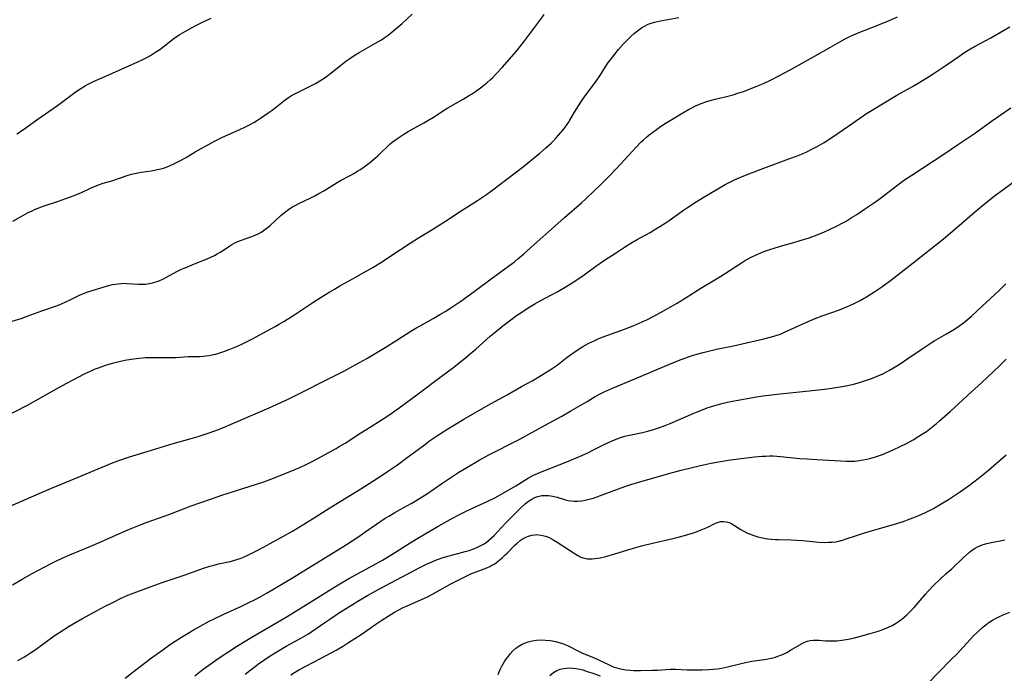
# Model space of a CAD drawing. Units: inches. Extents: x 2108497 to 2113948, y 186417 to 191866.
# Drawn here: x 2108763 to 2108958, y 189289 to 189419 of the extents above; entities that cross this region are included whole.
import ezdxf

# ---------------------------------------------------------------- set-up
doc = ezdxf.new("R2010")
doc.units = ezdxf.units.IN
doc.header["$MEASUREMENT"] = 0
doc.layers.add('c_21_T14S_R20E', color=100, linetype='Continuous')

msp = doc.modelspace()

# ---------------------------------------------------------------- linework, layer by layer
at = {"layer": 'c_21_T14S_R20E'}
for points, elevation in [([(2108759.75, 189339.9), (2108764.59, 189342.41), (2108765.68, 189342.99), (2108771.44, 189346.21), (2108774.66, 189347.94), (2108776.01, 189348.64), (2108777.25, 189349.23), (2108777.89, 189349.51), (2108778.67, 189349.82), (2108779.38, 189350.08), (2108780.16, 189350.35), (2108781.44, 189350.73), (2108782.78, 189351.07), (2108783.87, 189351.3), (2108785.14, 189351.52), (2108786.71, 189351.73), (2108788.01, 189351.82), (2108789.21, 189351.85), (2108792.63, 189351.81), (2108793.35, 189351.82), (2108794.03, 189351.85), (2108796.43, 189352.02), (2108798.8, 189352.05), (2108799.44, 189352.1), (2108800.02, 189352.16), (2108800.59, 189352.25), (2108801.42, 189352.42), (2108801.89, 189352.53), (2108802.88, 189352.81), (2108803.47, 189353.01), (2108804.53, 189353.4), (2108805.9, 189353.96), (2108807.07, 189354.5), (2108809.05, 189355.49), (2108812.09, 189357.1), (2108813.66, 189357.95), (2108814.35, 189358.34), (2108815.37, 189358.94), (2108817.38, 189360.22), (2108821.11, 189362.72), (2108822.79, 189363.79), (2108824.47, 189364.83), (2108825.39, 189365.38), (2108826.47, 189366.01), (2108829.37, 189367.59), (2108831.08, 189368.57), (2108832.97, 189369.68), (2108834.92, 189370.87), (2108835.59, 189371.3), (2108838.47, 189373.24), (2108840.37, 189374.46), (2108842.06, 189375.52), (2108844.37, 189376.93), (2108845.61, 189377.71), (2108847.37, 189378.83), (2108850.47, 189380.85), (2108853.71, 189382.9), (2108855.48, 189384.1), (2108856.77, 189385.04), (2108859.51, 189387.17), (2108862.82, 189389.66), (2108865.41, 189391.75), (2108865.98, 189392.22), (2108867.24, 189393.32), (2108868.29, 189394.28), (2108868.77, 189394.76), (2108869.32, 189395.33), (2108869.76, 189395.83), (2108870.66, 189396.89), (2108871.1, 189397.46), (2108871.47, 189397.96), (2108871.75, 189398.39), (2108872, 189398.8), (2108872.71, 189400.05), (2108873.23, 189400.92), (2108874.2, 189402.39), (2108875.04, 189403.61), (2108876.3, 189405.28), (2108877.23, 189406.57), (2108878.07, 189407.82), (2108879.49, 189410.03), (2108879.98, 189410.7), (2108880.89, 189411.87), (2108881.67, 189412.8), (2108882.66, 189413.93), (2108883.49, 189414.8), (2108884.13, 189415.42), (2108884.84, 189416.06), (2108885.68, 189416.73), (2108886.21, 189417.11), (2108886.77, 189417.45), (2108887.53, 189417.81), (2108888.14, 189418.04), (2108888.77, 189418.23), (2108889.93, 189418.51), (2108893.59, 189419.17)], 990), ([(2108761.16, 189322.42), (2108765.42, 189324.23), (2108769.4, 189325.98), (2108773.1, 189327.48), (2108779.39, 189330.14), (2108781.43, 189330.97), (2108782.93, 189331.53), (2108784.59, 189332.11), (2108789.15, 189333.47), (2108793.46, 189334.82), (2108797, 189335.81), (2108798.39, 189336.23), (2108800.02, 189336.75), (2108801.9, 189337.41), (2108803.41, 189337.98), (2108804.97, 189338.62), (2108811.11, 189341.25), (2108812.45, 189341.85), (2108816.24, 189343.61), (2108818.1, 189344.51), (2108824.73, 189347.86), (2108827.36, 189349.22), (2108829.62, 189350.43), (2108831.81, 189351.67), (2108833.13, 189352.45), (2108835.41, 189353.84), (2108837.76, 189355.29), (2108840.51, 189357.02), (2108841.51, 189357.63), (2108842.37, 189358.12), (2108845.06, 189359.61), (2108846.28, 189360.32), (2108847.33, 189360.96), (2108848.65, 189361.82), (2108850.4, 189363.01), (2108852.34, 189364.38), (2108853.36, 189365.11), (2108856.45, 189367.41), (2108859.87, 189369.89), (2108861.05, 189370.79), (2108861.74, 189371.35), (2108862.93, 189372.39), (2108865.51, 189374.75), (2108868.35, 189377.23), (2108870.96, 189379.55), (2108874.33, 189382.47), (2108875.16, 189383.23), (2108876.84, 189384.82), (2108878.24, 189386.18), (2108879.83, 189387.78), (2108881.25, 189389.26), (2108883.67, 189391.92), (2108885.11, 189393.46), (2108886.09, 189394.45), (2108886.62, 189394.95), (2108887.18, 189395.44), (2108887.72, 189395.89), (2108888.87, 189396.79), (2108889.99, 189397.58), (2108890.85, 189398.15), (2108891.84, 189398.77), (2108894.36, 189400.3), (2108895.47, 189400.92), (2108896.27, 189401.33), (2108896.9, 189401.63), (2108898.02, 189402.1), (2108899.16, 189402.5), (2108899.81, 189402.69), (2108900.79, 189402.95), (2108903, 189403.51), (2108904.35, 189403.87), (2108905.27, 189404.15), (2108906.36, 189404.51), (2108907.91, 189405.08), (2108909.06, 189405.54), (2108910.36, 189406.09), (2108911.9, 189406.82), (2108913.41, 189407.58), (2108915.74, 189408.83), (2108920.14, 189411.32), (2108923.62, 189413.27), (2108925.47, 189414.34), (2108926.55, 189414.92), (2108927.43, 189415.36), (2108928.76, 189415.96), (2108933.01, 189417.6), (2108935.11, 189418.48), (2108936.86, 189419.28)], 992), ([(2108761.68, 189306.85), (2108763.58, 189307.96), (2108765.54, 189309.05), (2108768.08, 189310.42), (2108769.29, 189311.04), (2108770.24, 189311.51), (2108771.48, 189312.08), (2108772.99, 189312.75), (2108777.16, 189314.5), (2108779.11, 189315.34), (2108784.01, 189317.53), (2108785.46, 189318.13), (2108786.78, 189318.66), (2108788.32, 189319.23), (2108792.79, 189320.84), (2108797.06, 189322.47), (2108800.85, 189323.82), (2108803.1, 189324.59), (2108809.95, 189326.76), (2108811.39, 189327.25), (2108812.83, 189327.76), (2108815.01, 189328.59), (2108817.41, 189329.57), (2108818.65, 189330.11), (2108819.78, 189330.63), (2108821.25, 189331.37), (2108825.71, 189333.84), (2108826.34, 189334.2), (2108827.52, 189334.91), (2108830.63, 189336.9), (2108832.7, 189338.19), (2108834.33, 189339.24), (2108836.15, 189340.43), (2108837.92, 189341.66), (2108841.99, 189344.63), (2108846.53, 189348.05), (2108848.75, 189349.75), (2108850.99, 189351.52), (2108852.31, 189352.6), (2108853.37, 189353.52), (2108856.23, 189356.04), (2108857.23, 189356.87), (2108858.75, 189358.09), (2108860.07, 189359.11), (2108861.45, 189360.12), (2108862.47, 189360.82), (2108863.78, 189361.68), (2108865.07, 189362.45), (2108866.03, 189362.99), (2108868.37, 189364.23), (2108869.62, 189364.91), (2108871.39, 189365.95), (2108872.8, 189366.81), (2108873.68, 189367.38), (2108874.6, 189368.01), (2108875.65, 189368.78), (2108876.92, 189369.73), (2108878.01, 189370.52), (2108878.88, 189371.11), (2108881.02, 189372.52), (2108882.85, 189373.69), (2108884.11, 189374.46), (2108885.36, 189375.18), (2108887.91, 189376.6), (2108889.06, 189377.28), (2108889.83, 189377.75), (2108891.07, 189378.55), (2108891.7, 189378.98), (2108894.54, 189381.02), (2108895.51, 189381.69), (2108897.03, 189382.67), (2108898.41, 189383.51), (2108902.78, 189386.06), (2108903.85, 189386.63), (2108904.5, 189386.96), (2108905.21, 189387.29), (2108906.01, 189387.63), (2108907.44, 189388.21), (2108910.41, 189389.29), (2108915.4, 189391.14), (2108916.88, 189391.71), (2108918.19, 189392.25), (2108919.04, 189392.63), (2108919.81, 189393), (2108921.01, 189393.63), (2108922.36, 189394.42), (2108924.1, 189395.54), (2108927.28, 189397.67), (2108930.76, 189400.11), (2108931.73, 189400.75), (2108936.74, 189403.74), (2108939.87, 189405.51), (2108941.28, 189406.33), (2108942.72, 189407.2), (2108943.95, 189407.98), (2108944.96, 189408.63), (2108946.34, 189409.55), (2108949.01, 189411.45), (2108950.24, 189412.27), (2108950.87, 189412.66), (2108952.16, 189413.4), (2108955.36, 189415.15), (2108959.14, 189417.28)], 994), ([(2108783.99, 189288.34), (2108785.23, 189289.34), (2108786.92, 189290.66), (2108789.18, 189292.37), (2108791.39, 189293.99), (2108792.76, 189294.96), (2108793.86, 189295.69), (2108795.14, 189296.5), (2108796.41, 189297.28), (2108797.59, 189297.96), (2108798.94, 189298.72), (2108800.6, 189299.61), (2108801.47, 189300.06), (2108803.51, 189301.04), (2108806.85, 189302.56), (2108808.34, 189303.25), (2108809.67, 189303.93), (2108810.54, 189304.39), (2108812.05, 189305.23), (2108817.08, 189308.2), (2108818.51, 189309.06), (2108827.58, 189314.69), (2108828.88, 189315.52), (2108830.2, 189316.4), (2108831.43, 189317.24), (2108833.7, 189318.85), (2108835.46, 189320.02), (2108836.15, 189320.45), (2108837.36, 189321.17), (2108838.44, 189321.77), (2108840.59, 189322.94), (2108841.37, 189323.38), (2108842.13, 189323.83), (2108843.63, 189324.79), (2108846.67, 189326.89), (2108848.46, 189328.1), (2108850.04, 189329.11), (2108851.58, 189330.04), (2108854.07, 189331.49), (2108855.98, 189332.55), (2108857.13, 189333.15), (2108860.63, 189334.92), (2108861.98, 189335.63), (2108867.14, 189338.47), (2108870.42, 189340.25), (2108872.2, 189341.25), (2108875.41, 189343.16), (2108877.02, 189344.09), (2108878.13, 189344.69), (2108878.68, 189344.97), (2108879.85, 189345.52), (2108880.47, 189345.79), (2108884.9, 189347.6), (2108890.8, 189350.15), (2108893.53, 189351.26), (2108894.77, 189351.73), (2108895.48, 189351.98), (2108896.26, 189352.23), (2108897.15, 189352.5), (2108898.42, 189352.85), (2108899.48, 189353.12), (2108901.03, 189353.48), (2108904.39, 189354.18), (2108910.39, 189355.52), (2108911.69, 189355.85), (2108912.39, 189356.05), (2108913.28, 189356.34), (2108913.69, 189356.49), (2108914.54, 189356.84), (2108918.61, 189358.72), (2108919.68, 189359.19), (2108920.59, 189359.57), (2108921.99, 189360.1), (2108925.37, 189361.29), (2108926.98, 189361.93), (2108928.2, 189362.48), (2108929.48, 189363.14), (2108930.75, 189363.87), (2108932.39, 189364.89), (2108933.76, 189365.81), (2108934.34, 189366.23), (2108935.49, 189367.08), (2108939.99, 189370.61), (2108945.97, 189375.35), (2108948.18, 189377.2), (2108952.04, 189380.53), (2108953.68, 189381.89), (2108954.72, 189382.73), (2108956.12, 189383.83), (2108957.73, 189385.05), (2108962.82, 189388.8)], 998)]:
    msp.add_lwpolyline(points, dxfattribs=dict(at, elevation=elevation))
for points in [[(2108761.56, 189359.02, 988), (2108763.35, 189359.59, 988), (2108764.58, 189360.01, 988), (2108767.46, 189361.07, 988), (2108770.54, 189362.16, 988), (2108771.36, 189362.47, 988), (2108772.19, 189362.83, 988), (2108773.05, 189363.24, 988), (2108774.94, 189364.2, 988), (2108775.74, 189364.54, 988), (2108776.58, 189364.85, 988), (2108780.44, 189366.01, 988), (2108781.48, 189366.27, 988), (2108782.03, 189366.37, 988), (2108782.59, 189366.45, 988), (2108783.21, 189366.51, 988), (2108783.77, 189366.53, 988), (2108784.32, 189366.52, 988), (2108786.6, 189366.36, 988), (2108787.45, 189366.35, 988), (2108788.02, 189366.38, 988), (2108788.71, 189366.48, 988), (2108789.39, 189366.63, 988), (2108790.27, 189366.89, 988), (2108790.83, 189367.11, 988), (2108791.39, 189367.36, 988), (2108792.13, 189367.73, 988), (2108794.22, 189368.85, 988), (2108795.12, 189369.3, 988), (2108795.81, 189369.61, 988), (2108797.23, 189370.21, 988), (2108799.37, 189371.03, 988), (2108800.21, 189371.37, 988), (2108800.94, 189371.69, 988), (2108801.65, 189372.04, 988), (2108802.18, 189372.33, 988), (2108802.8, 189372.7, 988), (2108803.41, 189373.1, 988), (2108804.49, 189373.83, 988), (2108805.11, 189374.22, 988), (2108805.8, 189374.59, 988), (2108806.29, 189374.82, 988), (2108806.8, 189375.02, 988), (2108809.06, 189375.82, 988), (2108809.7, 189376.08, 988), (2108810.41, 189376.4, 988), (2108811, 189376.73, 988), (2108811.62, 189377.15, 988), (2108812.09, 189377.52, 988), (2108812.64, 189377.98, 988), (2108814.79, 189379.95, 988), (2108815.51, 189380.57, 988), (2108816.27, 189381.14, 988), (2108816.93, 189381.57, 988), (2108817.62, 189381.96, 988), (2108818.22, 189382.27, 988), (2108820.71, 189383.45, 988), (2108821.51, 189383.86, 988), (2108822.3, 189384.3, 988), (2108823.27, 189384.86, 988), (2108825.94, 189386.5, 988), (2108826.59, 189386.87, 988), (2108828.61, 189387.94, 988), (2108829.25, 189388.29, 988), (2108829.97, 189388.72, 988), (2108830.43, 189389.02, 988), (2108831.28, 189389.61, 988), (2108832.26, 189390.34, 988), (2108832.81, 189390.78, 988), (2108833.98, 189391.78, 988), (2108834.6, 189392.36, 988), (2108835.95, 189393.66, 988), (2108836.45, 189394.11, 988), (2108836.92, 189394.51, 988), (2108837.41, 189394.88, 988), (2108838.14, 189395.39, 988), (2108839.14, 189396.03, 988), (2108840.02, 189396.55, 988), (2108843.11, 189398.3, 988), (2108843.89, 189398.75, 988), (2108844.99, 189399.44, 988), (2108847.3, 189400.93, 988), (2108847.88, 189401.29, 988), (2108850.89, 189403, 988), (2108851.93, 189403.61, 988), (2108852.51, 189403.96, 988), (2108853.3, 189404.49, 988), (2108854.35, 189405.25, 988), (2108854.9, 189405.68, 988), (2108855.59, 189406.24, 988), (2108856.25, 189406.83, 988), (2108856.75, 189407.3, 988), (2108857.37, 189407.93, 988), (2108858.58, 189409.26, 988), (2108861.44, 189412.5, 988), (2108862.18, 189413.38, 988), (2108862.92, 189414.3, 988), (2108863.91, 189415.62, 988), (2108866.05, 189418.54, 988), (2108866.93, 189419.71, 988)], [(2108761.7, 189378.86, 986), (2108764.77, 189380.53, 986), (2108765.53, 189380.9, 986), (2108766.04, 189381.14, 986), (2108766.56, 189381.35, 986), (2108767.74, 189381.79, 986), (2108770.79, 189382.8, 986), (2108772.21, 189383.3, 986), (2108773.15, 189383.64, 986), (2108774.5, 189384.18, 986), (2108775.29, 189384.51, 986), (2108777.25, 189385.42, 986), (2108778.02, 189385.76, 986), (2108778.88, 189386.09, 986), (2108779.6, 189386.32, 986), (2108781.34, 189386.84, 986), (2108784.55, 189387.91, 986), (2108785.21, 189388.1, 986), (2108785.83, 189388.26, 986), (2108787.1, 189388.52, 986), (2108789.1, 189388.82, 986), (2108789.79, 189388.93, 986), (2108790.32, 189389.03, 986), (2108790.77, 189389.14, 986), (2108791.53, 189389.35, 986), (2108792.26, 189389.61, 986), (2108792.86, 189389.86, 986), (2108793.45, 189390.13, 986), (2108794.79, 189390.78, 986), (2108795.64, 189391.22, 986), (2108796.23, 189391.56, 986), (2108797.84, 189392.53, 986), (2108799.03, 189393.22, 986), (2108800, 189393.77, 986), (2108801.81, 189394.72, 986), (2108803.11, 189395.38, 986), (2108804.43, 189396.01, 986), (2108806.69, 189396.98, 986), (2108807.77, 189397.48, 986), (2108808.73, 189397.97, 986), (2108809.44, 189398.38, 986), (2108809.99, 189398.72, 986), (2108810.97, 189399.37, 986), (2108812.29, 189400.27, 986), (2108813.06, 189400.81, 986), (2108814.02, 189401.53, 986), (2108815.67, 189402.84, 986), (2108816.28, 189403.28, 986), (2108816.92, 189403.69, 986), (2108817.92, 189404.24, 986), (2108820.34, 189405.4, 986), (2108820.99, 189405.73, 986), (2108821.63, 189406.07, 986), (2108822.82, 189406.79, 986), (2108823.75, 189407.42, 986), (2108824.43, 189407.94, 986), (2108826.91, 189409.93, 986), (2108827.68, 189410.51, 986), (2108828.46, 189411.06, 986), (2108829.52, 189411.75, 986), (2108830.28, 189412.21, 986), (2108833.55, 189414.05, 986), (2108834.72, 189414.75, 986), (2108835.24, 189415.09, 986), (2108836.01, 189415.63, 986), (2108836.85, 189416.29, 986), (2108837.64, 189416.95, 986), (2108838.81, 189417.99, 986), (2108840.78, 189419.8, 986)], [(2108762.51, 189396.1, 984), (2108763.8, 189396.97, 984), (2108766.46, 189398.88, 984), (2108770.53, 189401.75, 984), (2108774.29, 189404.47, 984), (2108775.15, 189405.06, 984), (2108776.03, 189405.62, 984), (2108776.48, 189405.87, 984), (2108777.15, 189406.21, 984), (2108777.83, 189406.53, 984), (2108779.68, 189407.35, 984), (2108782.74, 189408.75, 984), (2108786.44, 189410.34, 984), (2108787.31, 189410.74, 984), (2108788.1, 189411.15, 984), (2108788.99, 189411.65, 984), (2108789.59, 189412.01, 984), (2108790.18, 189412.4, 984), (2108790.8, 189412.84, 984), (2108791.39, 189413.29, 984), (2108793.02, 189414.56, 984), (2108793.59, 189414.98, 984), (2108794.66, 189415.7, 984), (2108796.02, 189416.53, 984), (2108797.79, 189417.5, 984), (2108799.43, 189418.32, 984), (2108801, 189419.03, 984)], [(2108762.72, 189291.83, 996), (2108764.04, 189292.59, 996), (2108764.64, 189292.96, 996), (2108765.24, 189293.34, 996), (2108766.31, 189294.07, 996), (2108768.92, 189296.03, 996), (2108770.07, 189296.85, 996), (2108771.76, 189297.95, 996), (2108772.89, 189298.65, 996), (2108775.4, 189300.09, 996), (2108778.41, 189301.75, 996), (2108779.89, 189302.54, 996), (2108781.39, 189303.3, 996), (2108783.32, 189304.24, 996), (2108784.49, 189304.76, 996), (2108785.2, 189305.05, 996), (2108789.09, 189306.49, 996), (2108791.29, 189307.27, 996), (2108795.82, 189308.82, 996), (2108799.44, 189310.11, 996), (2108800.71, 189310.51, 996), (2108801.35, 189310.69, 996), (2108802.45, 189310.96, 996), (2108804.73, 189311.45, 996), (2108805.45, 189311.64, 996), (2108806.09, 189311.84, 996), (2108806.73, 189312.07, 996), (2108807.36, 189312.33, 996), (2108808.37, 189312.77, 996), (2108809.98, 189313.55, 996), (2108811.32, 189314.26, 996), (2108817.06, 189317.49, 996), (2108819.68, 189319.03, 996), (2108821.56, 189320.2, 996), (2108824.48, 189322.06, 996), (2108830.59, 189325.86, 996), (2108834.63, 189328.43, 996), (2108835.89, 189329.26, 996), (2108837.86, 189330.62, 996), (2108839.54, 189331.84, 996), (2108843.21, 189334.58, 996), (2108844.23, 189335.32, 996), (2108846.03, 189336.54, 996), (2108847.86, 189337.71, 996), (2108849.15, 189338.5, 996), (2108851.01, 189339.6, 996), (2108855.39, 189342.16, 996), (2108856.46, 189342.76, 996), (2108859.57, 189344.45, 996), (2108862.46, 189346.08, 996), (2108864.54, 189347.23, 996), (2108865.89, 189348, 996), (2108866.95, 189348.65, 996), (2108868.3, 189349.53, 996), (2108869.47, 189350.35, 996), (2108871.45, 189351.88, 996), (2108872.59, 189352.72, 996), (2108873.46, 189353.32, 996), (2108874.55, 189354, 996), (2108875.17, 189354.35, 996), (2108875.8, 189354.69, 996), (2108876.93, 189355.22, 996), (2108877.89, 189355.64, 996), (2108879.52, 189356.29, 996), (2108882.84, 189357.48, 996), (2108884.52, 189358.12, 996), (2108885.73, 189358.62, 996), (2108886.62, 189359.02, 996), (2108887.25, 189359.31, 996), (2108888.61, 189360, 996), (2108890.53, 189361.05, 996), (2108892.21, 189362.01, 996), (2108893.12, 189362.56, 996), (2108894.84, 189363.61, 996), (2108897.93, 189365.59, 996), (2108901.35, 189367.62, 996), (2108902.4, 189368.27, 996), (2108905.97, 189370.59, 996), (2108906.58, 189370.96, 996), (2108907.16, 189371.3, 996), (2108908.04, 189371.76, 996), (2108909.24, 189372.31, 996), (2108910.44, 189372.79, 996), (2108911.39, 189373.15, 996), (2108912.65, 189373.58, 996), (2108914.17, 189374.04, 996), (2108916.38, 189374.62, 996), (2108917.63, 189374.98, 996), (2108919.37, 189375.53, 996), (2108920.64, 189375.99, 996), (2108922.4, 189376.7, 996), (2108923.58, 189377.22, 996), (2108924.81, 189377.81, 996), (2108926.05, 189378.47, 996), (2108926.73, 189378.86, 996), (2108927.94, 189379.59, 996), (2108928.86, 189380.18, 996), (2108930.37, 189381.19, 996), (2108932.16, 189382.42, 996), (2108933.23, 189383.2, 996), (2108934.37, 189384.05, 996), (2108936.92, 189386.02, 996), (2108938.1, 189386.87, 996), (2108939.73, 189387.96, 996), (2108946.28, 189392.22, 996), (2108948.77, 189393.93, 996), (2108951.17, 189395.54, 996), (2108952.34, 189396.34, 996), (2108955.47, 189398.6, 996), (2108959.32, 189401.29, 996)], [(2108797.74, 189288.82, 1000), (2108799.39, 189290.12, 1000), (2108801.16, 189291.4, 1000), (2108802.38, 189292.24, 1000), (2108804.29, 189293.51, 1000), (2108805.98, 189294.6, 1000), (2108807.4, 189295.48, 1000), (2108809.73, 189296.88, 1000), (2108814.15, 189299.44, 1000), (2108816.02, 189300.56, 1000), (2108821.6, 189303.98, 1000), (2108825.27, 189306.28, 1000), (2108826.46, 189307.01, 1000), (2108828.4, 189308.13, 1000), (2108832.97, 189310.63, 1000), (2108834.88, 189311.72, 1000), (2108836.74, 189312.86, 1000), (2108840.41, 189315.16, 1000), (2108842.26, 189316.3, 1000), (2108846.05, 189318.53, 1000), (2108848.89, 189320.12, 1000), (2108849.88, 189320.65, 1000), (2108851.19, 189321.3, 1000), (2108852.76, 189322.03, 1000), (2108855.67, 189323.35, 1000), (2108857.14, 189324.08, 1000), (2108858.69, 189324.92, 1000), (2108861.31, 189326.41, 1000), (2108861.87, 189326.75, 1000), (2108863.63, 189327.87, 1000), (2108864.22, 189328.2, 1000), (2108864.83, 189328.52, 1000), (2108865.6, 189328.88, 1000), (2108866.51, 189329.26, 1000), (2108871.38, 189331.16, 1000), (2108873.45, 189332.02, 1000), (2108875.45, 189332.93, 1000), (2108876.83, 189333.6, 1000), (2108878.94, 189334.67, 1000), (2108879.64, 189335.01, 1000), (2108880.54, 189335.42, 1000), (2108881.36, 189335.74, 1000), (2108881.83, 189335.91, 1000), (2108882.89, 189336.25, 1000), (2108883.49, 189336.41, 1000), (2108884.16, 189336.56, 1000), (2108886.37, 189337.02, 1000), (2108887.46, 189337.28, 1000), (2108888.57, 189337.59, 1000), (2108889.75, 189337.96, 1000), (2108890.88, 189338.36, 1000), (2108891.9, 189338.77, 1000), (2108895.97, 189340.57, 1000), (2108897.24, 189341.1, 1000), (2108898.08, 189341.43, 1000), (2108899.22, 189341.85, 1000), (2108900.28, 189342.2, 1000), (2108901.45, 189342.53, 1000), (2108902.07, 189342.7, 1000), (2108903.84, 189343.1, 1000), (2108906.06, 189343.54, 1000), (2108908.59, 189343.99, 1000), (2108910.24, 189344.25, 1000), (2108911.43, 189344.4, 1000), (2108912.99, 189344.58, 1000), (2108919.42, 189345.23, 1000), (2108922.42, 189345.56, 1000), (2108923.87, 189345.75, 1000), (2108924.69, 189345.87, 1000), (2108925.93, 189346.08, 1000), (2108927.08, 189346.32, 1000), (2108928.41, 189346.65, 1000), (2108929.57, 189346.97, 1000), (2108931.13, 189347.48, 1000), (2108931.91, 189347.76, 1000), (2108933.29, 189348.32, 1000), (2108933.82, 189348.56, 1000), (2108934.84, 189349.06, 1000), (2108935.32, 189349.31, 1000), (2108936.12, 189349.77, 1000), (2108937.41, 189350.57, 1000), (2108938.96, 189351.61, 1000), (2108941.78, 189353.56, 1000), (2108943.58, 189354.75, 1000), (2108944.3, 189355.18, 1000), (2108946.61, 189356.5, 1000), (2108948.14, 189357.44, 1000), (2108949.22, 189358.17, 1000), (2108949.92, 189358.7, 1000), (2108950.67, 189359.3, 1000), (2108951.53, 189360.05, 1000), (2108952.74, 189361.13, 1000), (2108957.05, 189365.18, 1000), (2108958.36, 189366.43, 1000)], [(2108807.71, 189289.12, 1002), (2108808.67, 189289.9, 1002), (2108809.67, 189290.67, 1002), (2108810.37, 189291.19, 1002), (2108811.43, 189291.94, 1002), (2108812.68, 189292.77, 1002), (2108813.97, 189293.57, 1002), (2108815.87, 189294.68, 1002), (2108818.86, 189296.33, 1002), (2108820.26, 189297.16, 1002), (2108820.91, 189297.6, 1002), (2108823.47, 189299.37, 1002), (2108824.66, 189300.18, 1002), (2108826.42, 189301.33, 1002), (2108828.76, 189302.81, 1002), (2108830.03, 189303.58, 1002), (2108831.93, 189304.69, 1002), (2108833.61, 189305.64, 1002), (2108835.43, 189306.64, 1002), (2108842.32, 189310.26, 1002), (2108843.78, 189311, 1002), (2108844.56, 189311.35, 1002), (2108845.27, 189311.65, 1002), (2108845.83, 189311.86, 1002), (2108846.95, 189312.24, 1002), (2108848.13, 189312.59, 1002), (2108851.28, 189313.41, 1002), (2108852.06, 189313.64, 1002), (2108852.81, 189313.9, 1002), (2108853.58, 189314.2, 1002), (2108854.4, 189314.59, 1002), (2108854.93, 189314.9, 1002), (2108855.45, 189315.24, 1002), (2108855.98, 189315.65, 1002), (2108856.51, 189316.13, 1002), (2108857.01, 189316.63, 1002), (2108858.48, 189318.21, 1002), (2108859.48, 189319.24, 1002), (2108862.33, 189322.08, 1002), (2108863.22, 189322.91, 1002), (2108863.83, 189323.39, 1002), (2108864.47, 189323.82, 1002), (2108865.05, 189324.11, 1002), (2108865.66, 189324.34, 1002), (2108866.48, 189324.5, 1002), (2108867.32, 189324.54, 1002), (2108867.78, 189324.51, 1002), (2108868.25, 189324.46, 1002), (2108868.89, 189324.34, 1002), (2108869.52, 189324.18, 1002), (2108871.33, 189323.61, 1002), (2108871.65, 189323.54, 1002), (2108872.18, 189323.45, 1002), (2108872.86, 189323.4, 1002), (2108873.54, 189323.4, 1002), (2108874.39, 189323.48, 1002), (2108874.97, 189323.58, 1002), (2108875.83, 189323.78, 1002), (2108876.69, 189324.02, 1002), (2108878.07, 189324.49, 1002), (2108882.17, 189326.03, 1002), (2108883.08, 189326.35, 1002), (2108884.08, 189326.68, 1002), (2108885.41, 189327.08, 1002), (2108891.62, 189328.87, 1002), (2108894.07, 189329.53, 1002), (2108897.86, 189330.45, 1002), (2108899.66, 189330.86, 1002), (2108901.43, 189331.2, 1002), (2108903.81, 189331.55, 1002), (2108908.6, 189332.15, 1002), (2108910.08, 189332.29, 1002), (2108910.8, 189332.33, 1002), (2108911.53, 189332.35, 1002), (2108912.26, 189332.34, 1002), (2108912.99, 189332.32, 1002), (2108913.72, 189332.27, 1002), (2108917.54, 189331.86, 1002), (2108918.96, 189331.75, 1002), (2108920.89, 189331.62, 1002), (2108926.77, 189331.33, 1002), (2108927.89, 189331.32, 1002), (2108928.41, 189331.34, 1002), (2108929.39, 189331.45, 1002), (2108930.11, 189331.57, 1002), (2108930.83, 189331.72, 1002), (2108931.41, 189331.86, 1002), (2108932.55, 189332.19, 1002), (2108933.93, 189332.66, 1002), (2108934.98, 189333.07, 1002), (2108936.04, 189333.53, 1002), (2108937.44, 189334.2, 1002), (2108938.64, 189334.82, 1002), (2108940, 189335.57, 1002), (2108941.12, 189336.24, 1002), (2108941.85, 189336.71, 1002), (2108942.6, 189337.22, 1002), (2108943.61, 189337.97, 1002), (2108944.59, 189338.77, 1002), (2108945.23, 189339.32, 1002), (2108947.28, 189341.13, 1002), (2108951.56, 189345.01, 1002), (2108953.51, 189346.8, 1002), (2108957.08, 189350.2, 1002), (2108958.38, 189351.49, 1002)], [(2108816.76, 189289.03, 1004), (2108817.5, 189289.5, 1004), (2108818.35, 189289.99, 1004), (2108822.63, 189292.22, 1004), (2108825.75, 189293.92, 1004), (2108826.99, 189294.65, 1004), (2108828.18, 189295.39, 1004), (2108830.66, 189297, 1004), (2108833.59, 189299.04, 1004), (2108834.77, 189299.82, 1004), (2108836.01, 189300.62, 1004), (2108837.31, 189301.42, 1004), (2108838.04, 189301.84, 1004), (2108838.98, 189302.32, 1004), (2108839.79, 189302.69, 1004), (2108843.12, 189304.14, 1004), (2108844.23, 189304.67, 1004), (2108845.3, 189305.24, 1004), (2108848.46, 189307.02, 1004), (2108851.51, 189308.58, 1004), (2108852.38, 189308.99, 1004), (2108852.94, 189309.22, 1004), (2108855.57, 189310.22, 1004), (2108856.16, 189310.48, 1004), (2108856.58, 189310.7, 1004), (2108857, 189310.94, 1004), (2108857.5, 189311.27, 1004), (2108857.98, 189311.64, 1004), (2108858.6, 189312.16, 1004), (2108859.23, 189312.74, 1004), (2108859.65, 189313.15, 1004), (2108861.12, 189314.67, 1004), (2108861.57, 189315.1, 1004), (2108862.16, 189315.58, 1004), (2108862.79, 189315.99, 1004), (2108863.19, 189316.2, 1004), (2108863.84, 189316.47, 1004), (2108864.51, 189316.65, 1004), (2108865.09, 189316.75, 1004), (2108865.44, 189316.77, 1004), (2108865.87, 189316.75, 1004), (2108866.58, 189316.63, 1004), (2108867.18, 189316.46, 1004), (2108867.77, 189316.24, 1004), (2108868.23, 189316.02, 1004), (2108868.87, 189315.67, 1004), (2108869.51, 189315.28, 1004), (2108871.94, 189313.68, 1004), (2108873.6, 189312.66, 1004), (2108874.2, 189312.34, 1004), (2108874.6, 189312.18, 1004), (2108874.89, 189312.09, 1004), (2108875.42, 189311.99, 1004), (2108875.86, 189311.95, 1004), (2108876.41, 189311.96, 1004), (2108876.98, 189312.02, 1004), (2108877.5, 189312.1, 1004), (2108878.02, 189312.2, 1004), (2108879.14, 189312.47, 1004), (2108880.9, 189312.97, 1004), (2108884.17, 189313.99, 1004), (2108886.44, 189314.63, 1004), (2108888.39, 189315.11, 1004), (2108892.39, 189315.98, 1004), (2108893.47, 189316.25, 1004), (2108894.71, 189316.6, 1004), (2108896.5, 189317.16, 1004), (2108897.21, 189317.4, 1004), (2108898.02, 189317.7, 1004), (2108899.34, 189318.27, 1004), (2108900.83, 189319.01, 1004), (2108901.41, 189319.23, 1004), (2108901.87, 189319.34, 1004), (2108902.44, 189319.37, 1004), (2108903.01, 189319.31, 1004), (2108903.57, 189319.15, 1004), (2108904.07, 189318.91, 1004), (2108905.85, 189317.78, 1004), (2108906.3, 189317.52, 1004), (2108907.19, 189317.08, 1004), (2108907.59, 189316.91, 1004), (2108908.42, 189316.59, 1004), (2108909.23, 189316.33, 1004), (2108909.84, 189316.18, 1004), (2108910.46, 189316.05, 1004), (2108911.17, 189315.95, 1004), (2108911.89, 189315.87, 1004), (2108912.65, 189315.82, 1004), (2108913.38, 189315.79, 1004), (2108915.77, 189315.75, 1004), (2108916.97, 189315.7, 1004), (2108918.1, 189315.62, 1004), (2108921.34, 189315.3, 1004), (2108922.39, 189315.24, 1004), (2108923.2, 189315.25, 1004), (2108923.92, 189315.29, 1004), (2108924.63, 189315.37, 1004), (2108925.26, 189315.48, 1004), (2108926.01, 189315.67, 1004), (2108926.75, 189315.91, 1004), (2108928.77, 189316.61, 1004), (2108930.37, 189317.13, 1004), (2108936.75, 189318.99, 1004), (2108938.18, 189319.44, 1004), (2108938.89, 189319.68, 1004), (2108940.45, 189320.27, 1004), (2108941.12, 189320.56, 1004), (2108942.44, 189321.16, 1004), (2108943.88, 189321.9, 1004), (2108945.56, 189322.85, 1004), (2108946.96, 189323.72, 1004), (2108949.37, 189325.31, 1004), (2108951.14, 189326.58, 1004), (2108952.85, 189327.9, 1004), (2108954.51, 189329.21, 1004), (2108955.96, 189330.43, 1004), (2108958.38, 189332.55, 1004)], [(2108857.8, 189289.1, 1006), (2108857.99, 189289.6, 1006), (2108858.21, 189290.1, 1006), (2108858.45, 189290.58, 1006), (2108858.71, 189291.05, 1006), (2108859.02, 189291.55, 1006), (2108859.35, 189292.04, 1006), (2108859.9, 189292.79, 1006), (2108860.19, 189293.15, 1006), (2108860.73, 189293.74, 1006), (2108861.31, 189294.27, 1006), (2108861.93, 189294.71, 1006), (2108862.6, 189295.09, 1006), (2108863.06, 189295.3, 1006), (2108863.78, 189295.55, 1006), (2108864.52, 189295.73, 1006), (2108865.39, 189295.87, 1006), (2108866.34, 189295.93, 1006), (2108867.22, 189295.91, 1006), (2108868.09, 189295.83, 1006), (2108868.5, 189295.77, 1006), (2108869.2, 189295.63, 1006), (2108869.89, 189295.45, 1006), (2108870.57, 189295.22, 1006), (2108871.23, 189294.95, 1006), (2108871.83, 189294.66, 1006), (2108873.56, 189293.76, 1006), (2108874.39, 189293.38, 1006), (2108876.82, 189292.38, 1006), (2108877.29, 189292.18, 1006), (2108877.97, 189291.87, 1006), (2108879.63, 189291.05, 1006), (2108880.32, 189290.74, 1006), (2108880.81, 189290.56, 1006), (2108881.57, 189290.34, 1006), (2108882.35, 189290.16, 1006), (2108883.14, 189290.03, 1006), (2108883.97, 189289.93, 1006), (2108884.66, 189289.89, 1006), (2108886.02, 189289.86, 1006), (2108888.23, 189289.91, 1006), (2108889.39, 189289.97, 1006), (2108891.86, 189290.16, 1006), (2108892.42, 189290.17, 1006), (2108892.93, 189290.16, 1006), (2108895.27, 189290.03, 1006), (2108896.52, 189289.99, 1006), (2108898.14, 189290, 1006), (2108899.53, 189290.06, 1006), (2108900.38, 189290.13, 1006), (2108901.23, 189290.23, 1006), (2108902.05, 189290.35, 1006), (2108902.6, 189290.46, 1006), (2108903.23, 189290.59, 1006), (2108905.66, 189291.19, 1006), (2108906.81, 189291.45, 1006), (2108908.05, 189291.69, 1006), (2108910.97, 189292.15, 1006), (2108911.53, 189292.25, 1006), (2108912.2, 189292.41, 1006), (2108912.71, 189292.54, 1006), (2108913.21, 189292.69, 1006), (2108913.93, 189292.97, 1006), (2108914.44, 189293.2, 1006), (2108914.94, 189293.46, 1006), (2108915.72, 189293.89, 1006), (2108917.86, 189295.17, 1006), (2108918.33, 189295.42, 1006), (2108919.07, 189295.71, 1006), (2108919.57, 189295.84, 1006), (2108920.18, 189295.91, 1006), (2108920.78, 189295.91, 1006), (2108921.39, 189295.87, 1006), (2108922.66, 189295.74, 1006), (2108923.5, 189295.72, 1006), (2108924.17, 189295.74, 1006), (2108924.86, 189295.78, 1006), (2108925.86, 189295.89, 1006), (2108926.69, 189296.01, 1006), (2108927.53, 189296.16, 1006), (2108928.4, 189296.34, 1006), (2108929.84, 189296.71, 1006), (2108931.45, 189297.17, 1006), (2108932.85, 189297.6, 1006), (2108933.64, 189297.87, 1006), (2108934.32, 189298.13, 1006), (2108935.12, 189298.47, 1006), (2108935.8, 189298.8, 1006), (2108936.46, 189299.16, 1006), (2108937.09, 189299.56, 1006), (2108937.72, 189300.02, 1006), (2108938.22, 189300.44, 1006), (2108938.71, 189300.88, 1006), (2108939.38, 189301.53, 1006), (2108940.18, 189302.37, 1006), (2108940.98, 189303.27, 1006), (2108942.45, 189304.98, 1006), (2108942.98, 189305.58, 1006), (2108944.04, 189306.68, 1006), (2108945.41, 189308.02, 1006), (2108946.48, 189309, 1006), (2108947.64, 189310.02, 1006), (2108949.98, 189312.27, 1006), (2108951.06, 189313.25, 1006), (2108951.54, 189313.63, 1006), (2108952.26, 189314.1, 1006), (2108952.75, 189314.37, 1006), (2108953.19, 189314.56, 1006), (2108953.65, 189314.73, 1006), (2108954.55, 189315, 1006), (2108955.43, 189315.21, 1006), (2108957.23, 189315.56, 1006), (2108958.13, 189315.77, 1006)], [(2108943.07, 189287.49, 1008), (2108945.07, 189289.56, 1008), (2108947.54, 189292.03, 1008), (2108948.74, 189293.25, 1008), (2108949.85, 189294.44, 1008), (2108951.32, 189296.07, 1008), (2108951.9, 189296.69, 1008), (2108952.94, 189297.69, 1008), (2108953.88, 189298.53, 1008), (2108954.35, 189298.92, 1008), (2108955.03, 189299.42, 1008), (2108955.68, 189299.84, 1008), (2108956.32, 189300.2, 1008), (2108956.98, 189300.52, 1008), (2108957.82, 189300.9, 1008), (2108959.12, 189301.4, 1008)], [(2108868.02, 189288.9, 1008), (2108868.75, 189289.51, 1008), (2108869.45, 189289.89, 1008), (2108870.1, 189290.14, 1008), (2108870.8, 189290.3, 1008), (2108871.39, 189290.36, 1008), (2108871.88, 189290.38, 1008), (2108872.57, 189290.35, 1008), (2108873.28, 189290.26, 1008), (2108873.98, 189290.13, 1008), (2108874.56, 189289.98, 1008), (2108875.47, 189289.7, 1008), (2108876.38, 189289.39, 1008), (2108878.01, 189288.8, 1008)]]:
    msp.add_polyline3d(points, dxfattribs=at)

doc.saveas('drawing.dxf')
